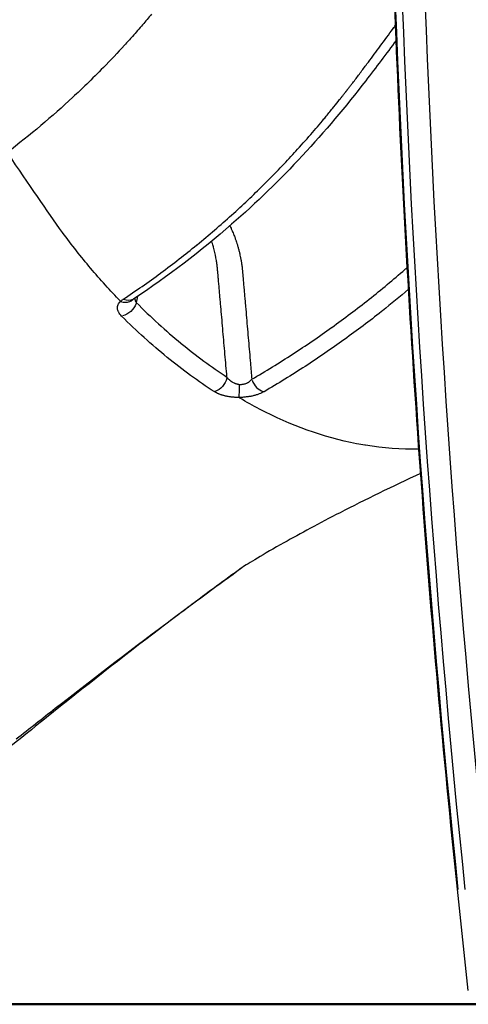
# Model space of a CAD drawing. Units: millimetres. Extents: x 0 to 29700, y 0 to 21000.
# Drawn here: x 19514 to 19661, y 3133 to 3454 of the extents above; entities that cross this region are included whole.
import ezdxf

# ---------------------------------------------------------------- set-up
doc = ezdxf.new("R2010")
doc.units = ezdxf.units.MM
doc.header["$LTSCALE"] = 15
doc.layers.add('P001', color=131, linetype='Continuous')
doc.layers.add('P_7THICK', color=7, linetype='Continuous', lineweight=50)

msp = doc.modelspace()

# ---------------------------------------------------------------- linework, layer by layer
at = {"layer": 'P001', "extrusion": (-1, -2.22045e-16, 0)}
for p, q in [((19546.86, 3362.26), (19546.86, 3362.22)), ((19585.59, 3330.87), (19585.5, 3330.86))]:
    msp.add_line(p, q, dxfattribs=at)
at = {"layer": 'P001', "extrusion": (4.93038e-32, -2.22045e-16, -1)}
for centre, major_axis, start_param, end_param in [((23614.25, 3625.52), (0, -4185.48), 1.461787, 1.604887), ((23618.27, 3625.52), (0, -4179.48), 1.461989, 1.604897)]:
    msp.add_ellipse(centre, major_axis=major_axis, ratio=0.951057, start_param=start_param, end_param=end_param, dxfattribs=at)
at = {"layer": 'P001'}
for centre, major_axis, ratio, start_param, end_param in [((23616.42, 3625.52), (0, 4185.48), 0.951057, 1.536706, 1.679806), ((19585.44, 3335.48), (-0.03, 5), 0.065155, 3.593772, 4.589779), ((19593.55, 3337.35), (-2.52, 4.32), 0.742019, 1.343707, 2.47067)]:
    msp.add_ellipse(centre, major_axis=major_axis, ratio=ratio, start_param=start_param, end_param=end_param, dxfattribs=at)
at = {"layer": 'P001', "extrusion": (1.35585e-31, -2.22045e-16, -1)}
msp.add_ellipse((19606.2, 3338.75), major_axis=(-60.13, 22.22), ratio=0.227392, start_param=6.385634, end_param=6.444476, dxfattribs=at)
at = {"layer": 'P001', "extrusion": (3.69779e-32, -2.22045e-16, -1)}
msp.add_ellipse((19547.85, 3361.69), major_axis=(-3.54, -3.53), ratio=0.72342, start_param=4.118471, end_param=5.40404, dxfattribs=at)
at = {"layer": 'P001', "extrusion": (1.2326e-31, -2.22045e-16, -1)}
msp.add_ellipse((19548.33, 3367.15), major_axis=(-2.76, 4.17), ratio=0.743095, start_param=3.18558, end_param=3.977358, dxfattribs=at)
at = {"layer": 'P001', "extrusion": (0, -2.22045e-16, -1)}
msp.add_ellipse((19577.46, 3337.34), major_axis=(-2.73, -4.19), ratio=0.783856, start_param=4.275171, end_param=5.512225, dxfattribs=at)
at = {"layer": 'P001', "extrusion": (5.85483e-32, -2.22045e-16, -1)}
msp.add_ellipse((19635.05, 3661.18), major_axis=(13.99, -347.58), ratio=0.542787, start_param=0.33682, end_param=0.338891, dxfattribs=at)
at = {"layer": 'P001'}
for points, knots in [([(19056.81, 3253.82), (19046.19, 3257.84), (19035.89, 3263.08), (19016.22, 3276.19), (19007.01, 3284.09), (18990.32, 3301.48), (18982.49, 3311.29), (18968.57, 3333), (18962.47, 3345.04), (18953.63, 3369.63), (18950.65, 3382.21), (18948.1, 3406.93), (18948.3, 3419.14), (18951.77, 3442.61), (18954.86, 3453.89), (18963.64, 3475.32), (18969.32, 3485.57), (18982.91, 3504.5), (18990.84, 3513.28), (19008.63, 3529.09), (19018.59, 3536.14), (19039.93, 3548.06), (19051.23, 3552.84), (19074.65, 3559.98), (19086.81, 3562.33), (19111.59, 3564.38), (19123.22, 3564.43), (19146.69, 3565.31), (19158.33, 3565.64), (19194.08, 3567.92), (19218.32, 3571.15), (19262.24, 3580.09), (19280.65, 3585.27), (19309.93, 3596.54), (19321.45, 3601.95), (19342.93, 3614.15), (19352.83, 3621.01), (19370.56, 3635.82), (19378.47, 3643.86), (19393.48, 3662.21), (19400.39, 3672.67), (19412.83, 3695.86), (19418.31, 3708.64), (19427.97, 3736.15), (19431.99, 3751.32), (19438.95, 3776.86), (19441.94, 3787.7), (19444.53, 3796.8), (19444.63, 3797.17), (19444.78, 3797.7), (19444.82, 3797.86), (19444.9, 3798.16), (19444.93, 3798.28), (19444.98, 3798.47), (19445, 3798.54), (19445.06, 3798.75), (19445.1, 3798.91), (19445.19, 3799.25), (19445.24, 3799.42), (19445.39, 3799.97), (19445.5, 3800.35), (19445.64, 3800.83), (19445.69, 3800.99), (19445.75, 3801.19), (19445.77, 3801.26), (19445.86, 3801.57), (19445.91, 3801.73), (19446.02, 3802.11), (19446.08, 3802.32), (19446.22, 3802.82), (19446.3, 3803.1), (19446.48, 3803.7), (19446.56, 3803.99), (19446.9, 3805.12), (19447.13, 3805.89), (19447.94, 3808.57), (19448.5, 3810.38), (19450.82, 3817.74), (19452.65, 3823.23), (19460.38, 3845.35), (19467.14, 3862.11), (19483.7, 3897.3), (19493.78, 3915.68), (19516.08, 3950.04), (19528.31, 3966.19), (19554.19, 3995.19), (19567.89, 4008.52), (19596.82, 4032.89), (19612.25, 4044.3), (19644.39, 4064.95), (19661.08, 4074.3), (19696.47, 4091.56), (19715.37, 4099.13), (19734.25, 4106.56)], [0.121139, 0.121139, 0.121139, 0.121139, 4.799469, 4.799469, 9.524201, 9.524201, 14.321794, 14.321794, 19.21476, 19.21476, 23.763184, 23.763184, 27.998254, 27.998254, 32.01361, 32.01361, 35.965307, 35.965307, 39.908222, 39.908222, 43.935354, 43.935354, 48.03645, 48.03645, 52.178975, 52.178975, 56.393189, 56.393189, 60.511609, 60.511609, 69.215949, 69.215949, 76.702342, 76.702342, 82.133775, 82.133775, 87.835523, 87.835523, 93.613907, 93.613907, 99.991004, 99.991004, 106.513095, 106.513095, 113.105127, 113.105127, 117.50577, 117.50577, 117.710192, 117.710192, 117.833368, 117.833368, 117.8934, 117.8934, 117.92333, 117.92333, 117.983437, 117.983437, 118.043483, 118.043483, 118.163201, 118.163201, 118.223287, 118.223287, 118.253215, 118.253215, 118.374255, 118.374255, 118.494328, 118.494328, 118.614569, 118.614569, 118.73418, 118.73418, 119.093289, 119.093289, 119.930623, 119.930623, 122.442457, 122.442457, 129.983806, 129.983806, 138.499158, 138.499158, 146.755634, 146.755634, 154.50537, 154.50537, 162.160388, 162.160388, 169.544563, 169.544563, 177.124746, 177.124746, 177.124746, 177.124746]), ([(19660.52, 3137.18), (19655.6, 3181.24), (19651.34, 3225.38), (19644.17, 3313.78), (19641.25, 3358.04), (19636.75, 3446.63), (19635.17, 3490.96), (19633.35, 3579.66), (19633.11, 3624.03), (19633.97, 3712.74), (19635.08, 3757.09), (19636.85, 3801.42)], [4.59544, 4.59544, 4.59544, 4.59544, 4.6272379, 4.6272379, 4.6590358, 4.6590358, 4.6908336, 4.6908336, 4.7226315, 4.7226315, 4.7544294, 4.7544294, 4.7544294, 4.7544294]), ([(19557.01, 3456.02), (19556.05, 3454.87), (19555.08, 3453.72), (19554.11, 3452.59), (19553.01, 3451.31), (19551.89, 3450.04), (19550.77, 3448.78), (19549.91, 3447.81), (19549.05, 3446.85), (19548.18, 3445.9), (19545.92, 3443.43), (19543.62, 3441), (19541.28, 3438.61)], [0.7070688, 0.7070688, 0.7070688, 0.7070688, 0.7272401, 0.7272401, 0.7272401, 0.75, 0.75, 0.75, 0.7673958, 0.7673958, 0.7673958, 0.8125, 0.8125, 0.8125, 0.8125]), ([(19636.94, 3447.47), (19633.7, 3443.08), (19630.38, 3438.68), (19614.01, 3417.46), (19599.43, 3401.53), (19573.13, 3378.66), (19562.43, 3370.5), (19551.09, 3362.99)], [53.556306, 53.556306, 53.556306, 53.556306, 56.111126, 56.111126, 65.879193, 65.879193, 71.92267, 71.92267, 71.92267, 71.92267]), ([(19625.22, 3436.85), (19625.95, 3437.82), (19626.69, 3438.79), (19627.41, 3439.76), (19628.7, 3441.46), (19629.97, 3443.17), (19631.23, 3444.88)], [0.22833628, 0.22833628, 0.22833628, 0.22833628, 0.23617418, 0.23617418, 0.23617418, 0.25, 0.25, 0.25, 0.25]), ([(19613.36, 3421.83), (19613.51, 3422.02), (19613.67, 3422.2), (19613.82, 3422.38), (19614.6, 3423.33), (19615.38, 3424.28), (19616.16, 3425.24)], [0.1875, 0.1875, 0.1875, 0.1875, 0.18902908, 0.18902908, 0.18902908, 0.19690574, 0.19690574, 0.19690574, 0.19690574]), ([(19546.83, 3362.27), (19545.18, 3364), (19543.56, 3365.76), (19540.31, 3369.35), (19538.69, 3371.18), (19533.98, 3376.77), (19530.97, 3380.61), (19522.88, 3391.68), (19517.04, 3400.34), (19509.98, 3410.71), (19509.95, 3410.75), (19509.79, 3410.8)], [-10.278011, -10.278011, -10.278011, -10.278011, -8.818698, -8.818698, -7.388098, -7.388098, -4.616189, -4.616189, 0, 0, 0.020023, 0.020023, 0.020023, 0.020023]), ([(19571.91, 3380.75), (19575.76, 3383.9), (19579.52, 3387.12), (19583.19, 3390.43), (19586.73, 3393.63), (19590.2, 3396.91), (19593.58, 3400.26)], [0.06300604, 0.06300604, 0.06300604, 0.06300604, 0.09451074, 0.09451074, 0.09451074, 0.125, 0.125, 0.125, 0.125]), ([(19560.08, 3371.57), (19562.09, 3373.06), (19564.09, 3374.57), (19566.06, 3376.1), (19567.97, 3377.58), (19569.85, 3379.08), (19571.72, 3380.6)], [0.03150263, 0.03150263, 0.03150263, 0.03150263, 0.04725405, 0.04725405, 0.04725405, 0.0625, 0.0625, 0.0625, 0.0625]), ([(19547.77, 3361.99), (19547.92, 3361.97), (19548.07, 3361.95), (19548.22, 3361.95), (19548.37, 3361.94), (19548.53, 3361.94), (19548.67, 3361.94)], [0.125, 0.125, 0.125, 0.125, 0.1875, 0.1875, 0.1875, 0.25, 0.25, 0.25, 0.25]), ([(19549.52, 3362.08), (19549.79, 3362.15), (19550.06, 3362.26), (19550.3, 3362.39), (19550.53, 3362.52), (19550.75, 3362.68), (19550.95, 3362.86)], [0.375, 0.375, 0.375, 0.375, 0.5, 0.5, 0.5, 0.625, 0.625, 0.625, 0.625]), ([(19587.72, 3360.58), (19587.83, 3359.35), (19587.93, 3358.11), (19588.04, 3356.87), (19588.15, 3355.63), (19588.25, 3354.4), (19588.36, 3353.16)], [0.3528716, 0.3528716, 0.3528716, 0.3528716, 0.4538846, 0.4538846, 0.4538846, 0.554897, 0.554897, 0.554897, 0.554897]), ([(19577.5, 3332.76), (19572.3, 3336.1), (19567.18, 3339.84), (19557.09, 3348.06), (19552.13, 3352.54), (19547.24, 3357.4)], [0, 0, 0, 0, 0.5, 0.5, 1, 1, 1, 1]), ([(19580.36, 3352.42), (19580.25, 3353.66), (19580.14, 3354.9), (19580.04, 3356.14), (19579.93, 3357.37), (19579.82, 3358.61), (19579.71, 3359.85)], [0.13042572, 0.13042572, 0.13042572, 0.13042572, 0.16286008, 0.16286008, 0.16286008, 0.19529445, 0.19529445, 0.19529445, 0.19529445]), ([(19589.76, 3336.79), (19594.3, 3339.44), (19598.75, 3342.18), (19603.1, 3345), (19607.44, 3347.81), (19611.69, 3350.71), (19615.85, 3353.7)], [0, 0, 0, 0, 0.03130005, 0.03130005, 0.03130005, 0.0625, 0.0625, 0.0625, 0.0625]), ([(19588.36, 3353.16), (19588.47, 3351.92), (19588.57, 3350.68), (19588.68, 3349.44), (19588.79, 3348.21), (19588.89, 3346.97), (19589, 3345.73), (19589.1, 3344.49), (19589.21, 3343.26), (19589.32, 3342.02)], [0.554897, 0.554897, 0.554897, 0.554897, 0.6559087, 0.6559087, 0.6559087, 0.7569196, 0.7569196, 0.7569196, 0.8579297, 0.8579297, 0.8579297, 0.8579297]), ([(19581.33, 3341.29), (19581.22, 3342.53), (19581.11, 3343.76), (19581, 3345), (19580.9, 3346.24), (19580.79, 3347.48), (19580.68, 3348.71)], [0.03312269, 0.03312269, 0.03312269, 0.03312269, 0.06555702, 0.06555702, 0.06555702, 0.09799137, 0.09799137, 0.09799137, 0.09799137]), ([(19619.88, 3349.67), (19615.75, 3346.7), (19611.53, 3343.82), (19607.22, 3341.02), (19602.84, 3338.18), (19598.36, 3335.42), (19593.79, 3332.74)], [0.9375, 0.9375, 0.9375, 0.9375, 0.96847283, 0.96847283, 0.96847283, 1, 1, 1, 1]), ([(19593.04, 3332.35), (19592.78, 3332.22), (19592.5, 3332.11), (19592.2, 3331.99), (19592.05, 3331.94), (19591.89, 3331.88), (19591.73, 3331.82)], [0.1254803, 0.1254803, 0.1254803, 0.1254803, 0.25, 0.25, 0.25, 0.3137357, 0.3137357, 0.3137357, 0.3137357]), ([(19624.01, 3315.76), (19613.14, 3317.87), (19602.52, 3321.74), (19592.27, 3327.08), (19590.14, 3328.19), (19588.02, 3329.37), (19585.92, 3330.61)], [-0.4890133, -0.4890133, -0.4890133, -0.4890133, -0.3636496, -0.3636496, -0.3636496, -0.3375406, -0.3375406, -0.3375406, -0.3375406]), ([(19644.94, 3306.08), (19635.73, 3301.8), (19626.83, 3297.45), (19611.89, 3289.77), (19605.6, 3286.39), (19593.61, 3279.66), (19588.39, 3276.45), (19586.13, 3274.99), (19585.88, 3274.83), (19585.88, 3274.83)], [5.338065, 5.338065, 5.338065, 5.338065, 10.009353, 10.009353, 13.847432, 13.847432, 18.658476, 18.658476, 19.975153, 19.975153, 19.975153, 19.975153]), ([(19586.29, 3275.09), (19583.63, 3273.17), (19580.93, 3271.2), (19572.2, 3264.78), (19565.97, 3260.12), (19547.43, 3245.95), (19535.02, 3236.24), (19516.19, 3221.1), (19509.52, 3215.69), (19493.72, 3204.7), (19484.43, 3199.2), (19463.14, 3188.71), (19450.93, 3183.98), (19425.77, 3176.83), (19412.69, 3174.46), (19393.86, 3172.88), (19388.1, 3172.64), (19382.07, 3172.67)], [0.126763, 0.126763, 0.126763, 0.126763, 1.247181, 1.247181, 3.829265, 3.829265, 8.9198, 8.9198, 11.580589, 11.580589, 15.003829, 15.003829, 19.243294, 19.243294, 23.650773, 23.650773, 25.617562, 25.617562, 25.617562, 25.617562]), ([(19512.81, 3219.39), (19517.09, 3222.69), (19521.32, 3226.06), (19525.56, 3229.36), (19538.6, 3239.49), (19551.56, 3249.43), (19564.5, 3259.07), (19569.32, 3262.67), (19574.14, 3266.24), (19578.95, 3269.76)], [0.0000726, 0.0000726, 0.0000726, 0.0000726, 0.1917867, 0.1917867, 0.1917867, 0.7803591, 0.7803591, 0.7803591, 1, 1, 1, 1])]:
    msp.add_open_spline(points, degree=3, knots=knots, dxfattribs=at)
for points in [[(19631.74, 3445.56), (19633.17, 3447.5), (19634.58, 3449.43), (19635.97, 3451.36)], [(19635.97, 3451.36), (19636.23, 3451.72), (19636.48, 3452.07), (19636.74, 3452.43)], [(19631.23, 3444.88), (19631.4, 3445.11), (19631.57, 3445.33), (19631.74, 3445.56)], [(19541.28, 3438.61), (19539.48, 3436.77), (19537.66, 3434.96), (19535.82, 3433.18)], [(19623, 3433.94), (19623.74, 3434.91), (19624.48, 3435.88), (19625.22, 3436.85)], [(19535.82, 3433.18), (19534.33, 3431.73), (19532.82, 3430.31), (19531.3, 3428.9)], [(19620.47, 3430.67), (19620.51, 3430.73), (19620.56, 3430.79), (19620.61, 3430.85)], [(19620.61, 3430.85), (19620.62, 3430.87), (19620.63, 3430.88), (19620.64, 3430.9)], [(19620.64, 3430.9), (19620.66, 3430.91), (19620.67, 3430.93), (19620.68, 3430.94)], [(19620.68, 3430.94), (19620.7, 3430.97), (19620.73, 3431), (19620.75, 3431.03)], [(19620.75, 3431.03), (19620.8, 3431.09), (19620.84, 3431.16), (19620.89, 3431.22)], [(19620.89, 3431.22), (19620.94, 3431.28), (19620.99, 3431.34), (19621.03, 3431.4)], [(19621.03, 3431.4), (19621.13, 3431.52), (19621.22, 3431.64), (19621.31, 3431.76)], [(19621.31, 3431.76), (19621.5, 3432), (19621.69, 3432.25), (19621.88, 3432.49)], [(19621.88, 3432.49), (19622.08, 3432.76), (19622.29, 3433.03), (19622.5, 3433.29)], [(19622.5, 3433.29), (19622.66, 3433.51), (19622.83, 3433.73), (19623, 3433.94)], [(19531.3, 3428.9), (19524.49, 3422.58), (19517.35, 3416.57), (19509.79, 3410.8)], [(19617.99, 3427.51), (19618.15, 3427.72), (19618.31, 3427.92), (19618.47, 3428.12)], [(19618.47, 3428.12), (19618.66, 3428.36), (19618.85, 3428.61), (19619.04, 3428.85)], [(19619.04, 3428.85), (19619.23, 3429.09), (19619.42, 3429.33), (19619.61, 3429.58)], [(19619.61, 3429.58), (19619.8, 3429.82), (19619.99, 3430.06), (19620.18, 3430.3)], [(19620.18, 3430.3), (19620.21, 3430.33), (19620.23, 3430.36), (19620.25, 3430.4)], [(19620.25, 3430.4), (19620.32, 3430.49), (19620.4, 3430.58), (19620.47, 3430.67)], [(19616.16, 3425.24), (19616.77, 3426), (19617.38, 3426.75), (19617.99, 3427.51)], [(19609.04, 3416.76), (19610.5, 3418.44), (19611.94, 3420.13), (19613.36, 3421.83)], [(19604.13, 3411.25), (19605.79, 3413.07), (19607.42, 3414.9), (19609.04, 3416.76)], [(19599.09, 3405.86), (19600.65, 3407.5), (19602.2, 3409.15), (19603.72, 3410.81)], [(19603.72, 3410.81), (19603.86, 3410.96), (19603.99, 3411.1), (19604.13, 3411.25)], [(19593.92, 3400.6), (19595.66, 3402.33), (19597.39, 3404.09), (19599.09, 3405.86)], [(19593.58, 3400.26), (19593.69, 3400.37), (19593.81, 3400.49), (19593.92, 3400.6)], [(19582.59, 3386.89), (19582.73, 3386.62), (19582.85, 3386.36), (19582.98, 3386.09)], [(19582.98, 3386.09), (19583.04, 3385.96), (19583.1, 3385.83), (19583.16, 3385.7)], [(19583.16, 3385.7), (19583.39, 3385.2), (19583.6, 3384.7), (19583.81, 3384.19)], [(19583.81, 3384.19), (19583.86, 3384.07), (19583.91, 3383.95), (19583.95, 3383.83)], [(19583.95, 3383.83), (19584.04, 3383.62), (19584.12, 3383.41), (19584.2, 3383.2)], [(19584.2, 3383.2), (19584.32, 3382.86), (19584.44, 3382.53), (19584.56, 3382.19)], [(19571.72, 3380.6), (19571.78, 3380.65), (19571.84, 3380.7), (19571.91, 3380.75)], [(19576.73, 3381.63), (19576.7, 3381.71), (19576.68, 3381.79), (19576.65, 3381.87)], [(19576.76, 3381.56), (19576.75, 3381.58), (19576.74, 3381.61), (19576.73, 3381.63)], [(19577.02, 3380.74), (19576.94, 3381.01), (19576.85, 3381.29), (19576.76, 3381.56)], [(19577.23, 3380.04), (19577.16, 3380.28), (19577.09, 3380.51), (19577.02, 3380.74)], [(19577.27, 3379.91), (19577.25, 3379.95), (19577.24, 3380), (19577.23, 3380.04)], [(19577.49, 3379.07), (19577.42, 3379.35), (19577.34, 3379.63), (19577.27, 3379.91)], [(19584.56, 3382.19), (19584.6, 3382.09), (19584.63, 3381.99), (19584.67, 3381.88)], [(19584.67, 3381.88), (19584.75, 3381.65), (19584.82, 3381.41), (19584.9, 3381.17)], [(19584.9, 3381.17), (19585.01, 3380.83), (19585.11, 3380.48), (19585.21, 3380.13)], [(19585.21, 3380.13), (19585.31, 3379.78), (19585.41, 3379.43), (19585.5, 3379.08)], [(19577.7, 3378.21), (19577.64, 3378.5), (19577.57, 3378.78), (19577.49, 3379.07)], [(19577.89, 3377.34), (19577.83, 3377.63), (19577.77, 3377.92), (19577.7, 3378.21)], [(19578.01, 3376.74), (19577.98, 3376.94), (19577.94, 3377.14), (19577.89, 3377.34)], [(19578.07, 3376.47), (19578.05, 3376.56), (19578.03, 3376.65), (19578.01, 3376.74)], [(19578.22, 3375.57), (19578.17, 3375.87), (19578.12, 3376.17), (19578.07, 3376.47)], [(19585.5, 3379.08), (19585.6, 3378.73), (19585.69, 3378.37), (19585.77, 3378.01)], [(19585.77, 3378.01), (19585.78, 3377.95), (19585.8, 3377.89), (19585.81, 3377.83)], [(19585.81, 3377.83), (19585.88, 3377.53), (19585.95, 3377.23), (19586.01, 3376.93)], [(19586.01, 3376.93), (19586.05, 3376.75), (19586.09, 3376.57), (19586.12, 3376.38)], [(19586.12, 3376.38), (19586.16, 3376.2), (19586.19, 3376.02), (19586.23, 3375.83)], [(19578.29, 3375.12), (19578.27, 3375.28), (19578.24, 3375.43), (19578.22, 3375.57)], [(19578.3, 3375.02), (19578.3, 3375.05), (19578.29, 3375.09), (19578.29, 3375.12)], [(19578.35, 3374.67), (19578.34, 3374.79), (19578.32, 3374.9), (19578.3, 3375.02)], [(19578.41, 3374.22), (19578.39, 3374.37), (19578.37, 3374.52), (19578.35, 3374.67)], [(19578.47, 3373.76), (19578.45, 3373.91), (19578.43, 3374.06), (19578.41, 3374.22)], [(19578.49, 3373.53), (19578.49, 3373.6), (19578.48, 3373.68), (19578.47, 3373.76)], [(19578.52, 3373.29), (19578.51, 3373.37), (19578.5, 3373.45), (19578.49, 3373.53)], [(19578.52, 3373.25), (19578.52, 3373.27), (19578.52, 3373.28), (19578.52, 3373.29)], [(19578.53, 3373.18), (19578.53, 3373.2), (19578.53, 3373.23), (19578.52, 3373.25)], [(19578.54, 3373.06), (19578.54, 3373.1), (19578.53, 3373.14), (19578.53, 3373.18)], [(19578.55, 3372.95), (19578.55, 3372.99), (19578.54, 3373.02), (19578.54, 3373.06)], [(19578.56, 3372.89), (19578.56, 3372.91), (19578.55, 3372.93), (19578.55, 3372.95)], [(19586.23, 3375.83), (19586.23, 3375.79), (19586.24, 3375.75), (19586.25, 3375.71)], [(19586.25, 3375.71), (19586.28, 3375.57), (19586.3, 3375.42), (19586.32, 3375.28)], [(19586.32, 3375.28), (19586.36, 3375.09), (19586.38, 3374.9), (19586.41, 3374.71)], [(19586.41, 3374.71), (19586.43, 3374.62), (19586.44, 3374.53), (19586.46, 3374.43)], [(19586.46, 3374.43), (19586.47, 3374.34), (19586.48, 3374.25), (19586.5, 3374.15)], [(19586.5, 3374.15), (19586.5, 3374.1), (19586.51, 3374.06), (19586.52, 3374.01)], [(19586.52, 3374.01), (19586.53, 3373.96), (19586.53, 3373.91), (19586.54, 3373.87)], [(19586.54, 3373.87), (19586.55, 3373.82), (19586.55, 3373.77), (19586.56, 3373.73)], [(19586.56, 3373.73), (19586.56, 3373.7), (19586.57, 3373.68), (19586.57, 3373.65)], [(19586.57, 3373.65), (19586.57, 3373.63), (19586.58, 3373.61), (19586.58, 3373.58)], [(19586.58, 3373.58), (19586.58, 3373.57), (19586.58, 3373.56), (19586.59, 3373.55)], [(19586.59, 3373.55), (19586.59, 3373.54), (19586.59, 3373.53), (19586.59, 3373.52)], [(19586.59, 3373.52), (19586.59, 3373.5), (19586.59, 3373.48), (19586.59, 3373.46)], [(19586.59, 3373.46), (19586.59, 3373.42), (19586.6, 3373.39), (19586.6, 3373.35)], [(19586.6, 3373.35), (19586.6, 3373.27), (19586.61, 3373.19), (19586.62, 3373.11)], [(19586.62, 3373.11), (19586.62, 3373.04), (19586.63, 3372.96), (19586.64, 3372.88)], [(19639.87, 3372.72), (19640.1, 3372.92), (19640.33, 3373.12), (19640.57, 3373.33)], [(19547.71, 3362.92), (19551.89, 3365.69), (19555.98, 3368.56), (19559.98, 3371.5)], [(19559.98, 3371.5), (19560.01, 3371.53), (19560.05, 3371.55), (19560.08, 3371.57)], [(19578.56, 3372.83), (19578.56, 3372.85), (19578.56, 3372.87), (19578.56, 3372.89)], [(19578.57, 3372.8), (19578.56, 3372.81), (19578.56, 3372.82), (19578.56, 3372.83)], [(19578.57, 3372.77), (19578.57, 3372.78), (19578.57, 3372.79), (19578.57, 3372.8)], [(19578.57, 3372.71), (19578.57, 3372.73), (19578.57, 3372.75), (19578.57, 3372.77)], [(19578.58, 3372.6), (19578.58, 3372.64), (19578.58, 3372.68), (19578.57, 3372.71)], [(19578.6, 3372.36), (19578.6, 3372.44), (19578.59, 3372.52), (19578.58, 3372.6)], [(19578.62, 3372.14), (19578.62, 3372.21), (19578.61, 3372.28), (19578.6, 3372.36)], [(19578.64, 3371.9), (19578.64, 3371.98), (19578.63, 3372.06), (19578.62, 3372.14)], [(19578.68, 3371.47), (19578.67, 3371.61), (19578.66, 3371.76), (19578.64, 3371.9)], [(19578.69, 3371.44), (19578.69, 3371.45), (19578.68, 3371.46), (19578.68, 3371.47)], [(19578.73, 3370.98), (19578.71, 3371.13), (19578.7, 3371.29), (19578.69, 3371.44)], [(19578.77, 3370.51), (19578.75, 3370.67), (19578.74, 3370.82), (19578.73, 3370.98)], [(19578.81, 3370.05), (19578.8, 3370.2), (19578.78, 3370.36), (19578.77, 3370.51)], [(19578.84, 3369.68), (19578.83, 3369.8), (19578.82, 3369.93), (19578.81, 3370.05)], [(19586.64, 3372.88), (19586.65, 3372.81), (19586.65, 3372.73), (19586.66, 3372.65)], [(19586.66, 3372.65), (19586.68, 3372.49), (19586.69, 3372.34), (19586.71, 3372.19)], [(19586.71, 3372.19), (19586.71, 3372.15), (19586.71, 3372.11), (19586.72, 3372.07)], [(19586.72, 3372.07), (19586.73, 3371.95), (19586.74, 3371.84), (19586.75, 3371.72)], [(19586.75, 3371.72), (19586.76, 3371.57), (19586.77, 3371.41), (19586.79, 3371.26)], [(19586.79, 3371.26), (19586.8, 3371.1), (19586.81, 3370.95), (19586.83, 3370.79)], [(19586.83, 3370.79), (19586.85, 3370.48), (19586.88, 3370.18), (19586.91, 3369.87)], [(19586.91, 3369.87), (19586.94, 3369.56), (19586.96, 3369.25), (19586.99, 3368.94)], [(19628.14, 3362.96), (19632.11, 3366.11), (19635.99, 3369.34), (19639.79, 3372.64)], [(19639.79, 3372.64), (19639.81, 3372.67), (19639.84, 3372.69), (19639.87, 3372.72)], [(19578.89, 3369.12), (19578.88, 3369.31), (19578.86, 3369.49), (19578.84, 3369.68)], [(19578.97, 3368.19), (19578.95, 3368.5), (19578.92, 3368.81), (19578.89, 3369.12)], [(19579.06, 3367.27), (19579.03, 3367.58), (19579, 3367.88), (19578.97, 3368.19)], [(19579.22, 3365.41), (19579.17, 3366.03), (19579.11, 3366.65), (19579.06, 3367.27)], [(19586.99, 3368.94), (19587.02, 3368.63), (19587.04, 3368.32), (19587.07, 3368.01)], [(19587.07, 3368.01), (19587.12, 3367.39), (19587.18, 3366.77), (19587.23, 3366.15)], [(19552.42, 3363.87), (19552.3, 3363.2), (19552.17, 3362.53), (19552.04, 3361.85)], [(19579.38, 3363.56), (19579.33, 3364.17), (19579.27, 3364.79), (19579.22, 3365.41)], [(19579.55, 3361.7), (19579.49, 3362.32), (19579.44, 3362.94), (19579.38, 3363.56)], [(19587.23, 3366.15), (19587.29, 3365.53), (19587.34, 3364.92), (19587.39, 3364.3)], [(19587.39, 3364.3), (19587.45, 3363.68), (19587.5, 3363.06), (19587.56, 3362.44)], [(19640.98, 3366.17), (19638.18, 3363.78), (19635.33, 3361.44), (19632.44, 3359.15)], [(19545.9, 3359.97), (19545.88, 3360.17), (19545.89, 3360.37), (19545.92, 3360.56)], [(19545.92, 3360.56), (19545.92, 3360.57), (19545.92, 3360.58), (19545.93, 3360.6)], [(19545.93, 3360.6), (19545.96, 3360.79), (19546.01, 3360.99), (19546.09, 3361.17)], [(19546.09, 3361.17), (19546.09, 3361.18), (19546.1, 3361.2), (19546.1, 3361.21)], [(19546.1, 3361.21), (19546.18, 3361.39), (19546.28, 3361.57), (19546.4, 3361.75)], [(19546.4, 3361.75), (19546.41, 3361.76), (19546.42, 3361.77), (19546.42, 3361.78)], [(19546.42, 3361.78), (19546.48, 3361.86), (19546.54, 3361.94), (19546.61, 3362.02)], [(19546.61, 3362.02), (19546.62, 3362.03), (19546.63, 3362.04), (19546.64, 3362.05)], [(19546.64, 3362.05), (19546.67, 3362.08), (19546.7, 3362.12), (19546.73, 3362.15)], [(19546.73, 3362.15), (19546.76, 3362.19), (19546.8, 3362.23), (19546.83, 3362.27)], [(19546.86, 3362.22), (19547.16, 3362.12), (19547.47, 3362.04), (19547.77, 3361.99)], [(19548.67, 3361.94), (19548.97, 3361.96), (19549.25, 3362), (19549.52, 3362.08)], [(19550.95, 3362.86), (19550.98, 3362.88), (19551, 3362.91), (19551.02, 3362.93)], [(19551.02, 3362.93), (19551.03, 3362.94), (19551.04, 3362.95), (19551.05, 3362.96)], [(19551.09, 3362.99), (19551.06, 3362.97), (19551.05, 3362.95), (19551.05, 3362.95)], [(19551.48, 3363.24), (19551.5, 3363.04), (19551.54, 3362.84), (19551.61, 3362.65)], [(19551.61, 3362.65), (19551.7, 3362.37), (19551.85, 3362.11), (19552.04, 3361.85)], [(19552.04, 3361.85), (19556.81, 3357.06), (19561.67, 3352.64), (19566.6, 3348.57)], [(19579.71, 3359.85), (19579.66, 3360.46), (19579.6, 3361.08), (19579.55, 3361.7)], [(19587.56, 3362.44), (19587.61, 3361.82), (19587.66, 3361.2), (19587.72, 3360.58)], [(19615.89, 3353.73), (19620.04, 3356.7), (19624.1, 3359.77), (19628.08, 3362.92)], [(19628.08, 3362.92), (19628.1, 3362.93), (19628.12, 3362.95), (19628.14, 3362.96)], [(19545.9, 3359.94), (19545.9, 3359.95), (19545.9, 3359.96), (19545.9, 3359.97)], [(19546.02, 3359.32), (19545.95, 3359.53), (19545.92, 3359.73), (19545.9, 3359.94)], [(19546.02, 3359.3), (19546.02, 3359.3), (19546.02, 3359.31), (19546.02, 3359.32)], [(19546.13, 3358.99), (19546.09, 3359.09), (19546.05, 3359.19), (19546.02, 3359.3)], [(19546.28, 3358.67), (19546.23, 3358.78), (19546.18, 3358.88), (19546.13, 3358.99)], [(19546.29, 3358.65), (19546.29, 3358.66), (19546.29, 3358.66), (19546.28, 3358.67)], [(19546.69, 3358.03), (19546.54, 3358.23), (19546.4, 3358.44), (19546.29, 3358.65)], [(19547.24, 3357.4), (19547.04, 3357.61), (19546.85, 3357.82), (19546.69, 3358.03)], [(19632.12, 3358.89), (19628.2, 3355.79), (19624.19, 3352.77), (19620.1, 3349.83)], [(19632.44, 3359.15), (19632.33, 3359.06), (19632.23, 3358.98), (19632.12, 3358.89)], [(19615.85, 3353.7), (19615.86, 3353.71), (19615.87, 3353.72), (19615.89, 3353.73)], [(19580.68, 3348.71), (19580.58, 3349.95), (19580.47, 3351.19), (19580.36, 3352.42)], [(19566.6, 3348.57), (19566.62, 3348.56), (19566.64, 3348.55), (19566.65, 3348.53)], [(19566.65, 3348.53), (19571.57, 3344.49), (19576.57, 3340.8), (19581.65, 3337.5)], [(19620.1, 3349.83), (19620.03, 3349.77), (19619.96, 3349.72), (19619.88, 3349.67)], [(19581.65, 3337.5), (19581.54, 3338.76), (19581.44, 3340.03), (19581.33, 3341.29)], [(19589.32, 3342.02), (19589.47, 3340.28), (19589.61, 3338.53), (19589.76, 3336.79)], [(19581.65, 3337.5), (19581.86, 3337.21), (19582.1, 3336.94), (19582.37, 3336.68)], [(19582.37, 3336.68), (19582.4, 3336.66), (19582.42, 3336.63), (19582.45, 3336.61)], [(19582.45, 3336.61), (19582.52, 3336.54), (19582.6, 3336.47), (19582.68, 3336.41)], [(19582.68, 3336.41), (19582.72, 3336.37), (19582.76, 3336.34), (19582.8, 3336.31)], [(19582.8, 3336.31), (19582.84, 3336.28), (19582.88, 3336.25), (19582.92, 3336.22)], [(19582.92, 3336.22), (19583, 3336.16), (19583.09, 3336.1), (19583.18, 3336.04)], [(19583.18, 3336.04), (19583.22, 3336.02), (19583.26, 3335.99), (19583.3, 3335.97)], [(19583.3, 3335.97), (19583.34, 3335.94), (19583.39, 3335.91), (19583.44, 3335.88)], [(19583.44, 3335.88), (19583.61, 3335.78), (19583.8, 3335.69), (19583.99, 3335.6)], [(19583.99, 3335.6), (19584.08, 3335.56), (19584.18, 3335.52), (19584.28, 3335.48)], [(19584.28, 3335.48), (19584.33, 3335.46), (19584.38, 3335.44), (19584.43, 3335.43)], [(19584.43, 3335.43), (19584.48, 3335.41), (19584.53, 3335.39), (19584.58, 3335.38)], [(19584.58, 3335.38), (19584.68, 3335.35), (19584.78, 3335.32), (19584.88, 3335.29)], [(19584.88, 3335.29), (19584.95, 3335.28), (19585.01, 3335.26), (19585.08, 3335.25)], [(19585.08, 3335.25), (19585.12, 3335.24), (19585.15, 3335.23), (19585.19, 3335.22)], [(19585.19, 3335.22), (19585.38, 3335.19), (19585.57, 3335.16), (19585.77, 3335.14)], [(19585.77, 3335.14), (19585.95, 3335.13), (19586.14, 3335.13), (19586.33, 3335.14)], [(19586.33, 3335.14), (19586.35, 3335.14), (19586.37, 3335.14), (19586.39, 3335.14)], [(19586.39, 3335.14), (19586.57, 3335.15), (19586.74, 3335.17), (19586.92, 3335.19)], [(19586.92, 3335.19), (19586.95, 3335.2), (19586.98, 3335.2), (19587.01, 3335.21)], [(19587.01, 3335.21), (19587.17, 3335.24), (19587.34, 3335.28), (19587.49, 3335.32)], [(19587.49, 3335.32), (19587.53, 3335.33), (19587.56, 3335.34), (19587.6, 3335.35)], [(19587.6, 3335.35), (19587.75, 3335.4), (19587.89, 3335.45), (19588.03, 3335.51)], [(19588.03, 3335.51), (19588.07, 3335.52), (19588.1, 3335.54), (19588.14, 3335.56)], [(19588.14, 3335.56), (19588.27, 3335.62), (19588.41, 3335.68), (19588.53, 3335.76)], [(19588.53, 3335.76), (19588.57, 3335.78), (19588.6, 3335.79), (19588.63, 3335.81)], [(19588.63, 3335.81), (19588.68, 3335.84), (19588.73, 3335.87), (19588.77, 3335.9)], [(19588.77, 3335.9), (19588.85, 3335.95), (19588.92, 3336.01), (19589, 3336.06)], [(19589, 3336.06), (19589.02, 3336.08), (19589.04, 3336.09), (19589.06, 3336.11)], [(19589.06, 3336.11), (19589.18, 3336.21), (19589.3, 3336.3), (19589.4, 3336.41)], [(19589.4, 3336.41), (19589.53, 3336.53), (19589.65, 3336.66), (19589.76, 3336.79)], [(19579, 3331.99), (19578.43, 3332.22), (19577.94, 3332.48), (19577.5, 3332.76)], [(19579.03, 3331.98), (19579.02, 3331.98), (19579.01, 3331.99), (19579, 3331.99)], [(19579.48, 3331.81), (19579.32, 3331.86), (19579.18, 3331.92), (19579.03, 3331.98)], [(19579.9, 3331.67), (19579.75, 3331.71), (19579.61, 3331.76), (19579.48, 3331.81)], [(19579.95, 3331.65), (19579.93, 3331.66), (19579.91, 3331.66), (19579.9, 3331.67)], [(19580.45, 3331.5), (19580.28, 3331.55), (19580.11, 3331.6), (19579.95, 3331.65)], [(19580.88, 3331.39), (19580.74, 3331.43), (19580.59, 3331.46), (19580.45, 3331.5)], [(19580.96, 3331.37), (19580.94, 3331.38), (19580.91, 3331.39), (19580.88, 3331.39)], [(19582.05, 3331.15), (19581.67, 3331.21), (19581.31, 3331.29), (19580.96, 3331.37)], [(19582.62, 3331.06), (19582.42, 3331.09), (19582.23, 3331.12), (19582.05, 3331.15)], [(19589.1, 3331.17), (19588.73, 3331.11), (19588.35, 3331.06), (19587.97, 3331.01)], [(19589.13, 3331.18), (19589.12, 3331.18), (19589.11, 3331.17), (19589.1, 3331.17)], [(19590.2, 3331.39), (19589.85, 3331.31), (19589.5, 3331.24), (19589.13, 3331.18)], [(19590.22, 3331.4), (19590.21, 3331.4), (19590.21, 3331.4), (19590.2, 3331.39)], [(19591.24, 3331.67), (19590.91, 3331.57), (19590.57, 3331.48), (19590.22, 3331.4)], [(19591.25, 3331.67), (19591.24, 3331.67), (19591.24, 3331.67), (19591.24, 3331.67)], [(19591.73, 3331.82), (19591.57, 3331.77), (19591.41, 3331.72), (19591.25, 3331.67)], [(19593.79, 3332.74), (19593.56, 3332.6), (19593.31, 3332.47), (19593.04, 3332.35)], [(19583.07, 3331), (19582.92, 3331.02), (19582.77, 3331.04), (19582.62, 3331.06)], [(19583.21, 3330.99), (19583.16, 3330.99), (19583.12, 3331), (19583.07, 3331)], [(19583.81, 3330.93), (19583.61, 3330.95), (19583.41, 3330.97), (19583.21, 3330.99)], [(19584.27, 3330.9), (19584.11, 3330.91), (19583.96, 3330.92), (19583.81, 3330.93)], [(19584.42, 3330.89), (19584.37, 3330.89), (19584.32, 3330.89), (19584.27, 3330.9)], [(19584.88, 3330.87), (19584.72, 3330.87), (19584.57, 3330.88), (19584.42, 3330.89)], [(19585.5, 3330.86), (19585.29, 3330.86), (19585.08, 3330.86), (19584.88, 3330.87)], [(19586.74, 3330.9), (19586.36, 3330.88), (19585.98, 3330.87), (19585.59, 3330.87)], [(19587.93, 3331.01), (19587.54, 3330.96), (19587.14, 3330.93), (19586.74, 3330.9)], [(19587.97, 3331.01), (19587.96, 3331.01), (19587.95, 3331.01), (19587.93, 3331.01)], [(19626.75, 3315.27), (19625.84, 3315.42), (19624.92, 3315.59), (19624.01, 3315.76)], [(19626.88, 3315.25), (19626.83, 3315.26), (19626.79, 3315.27), (19626.75, 3315.27)], [(19644.38, 3313.94), (19638.51, 3313.85), (19632.66, 3314.3), (19626.88, 3315.25)], [(19578.95, 3269.76), (19581.39, 3271.54), (19583.83, 3273.31), (19586.27, 3275.08)]]:
    msp.add_open_spline(points, degree=3, dxfattribs=at)
at = {"layer": 'P_7THICK', "extrusion": (-1, -2.22045e-16, 0)}
msp.add_line((23872.22, 3132.69), (16949.9, 3132.69), dxfattribs=at)

doc.saveas('drawing.dxf')
